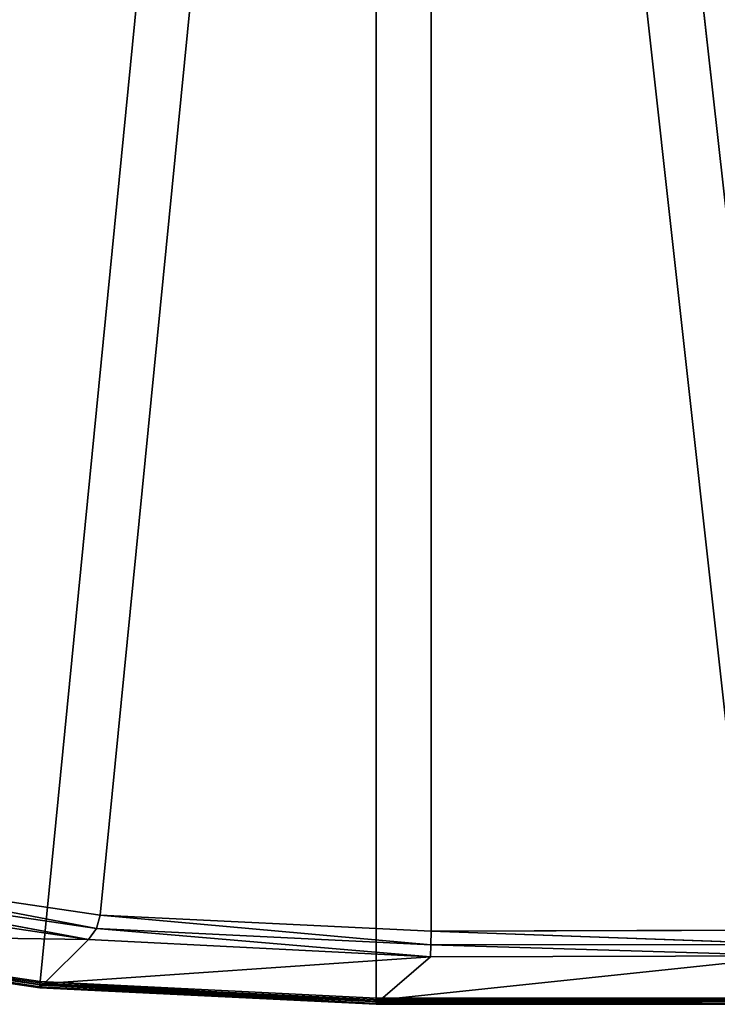
# Model space of a CAD drawing. Extents: x -1.25 to 1.25, y -0.55 to 0.55.
# Drawn here: x -0.75 to -0.64, y -0.55 to -0.39 of the extents above; entities that cross this region are included whole.
import ezdxf

# ---------------------------------------------------------------- set-up
doc = ezdxf.new("R2010")
doc.units = 0
doc.header["$LTSCALE"] = 0.0254
doc.layers.get('0').update_dxf_attribs({"color": 13, "linetype": 'CONTINUOUS'})

# ---------------------------------------------------------------- blocks, each defined once
blk = doc.blocks.new('CS414')
at = {"color": 0}
for p, q in [((-0.74866, -0.54734, 0.77248), (-0.69475, 0, 0.77248)), ((-0.74866, -0.54734, 0.77248), (-0.69475, 0, 0.77248)), ((-0.69475, -0.54999, 0.77248), (-0.69475, 0, 0.77248)), ((-0.69475, -0.54999, 0.77248), (-0.69475, 0, 0.77248)), ((-0.63371, -0.54999, 0.77248), (-0.69475, 0, 0.77248)), ((-0.63371, -0.54999, 0.77248), (-0.69475, 0, 0.77248)), ((-0.80222, -0.54028, 0.77197), (-0.74874, -0.54821, 0.77197)), ((-0.74871, -0.54783, 0.77235), (-0.80214, -0.5399, 0.77235)), ((-0.80214, -0.5399, 0.77235), (-0.74874, -0.54821, 0.77197)), ((-0.80214, -0.5399, 0.77235), (-0.74874, -0.54821, 0.77197)), ((-0.74871, -0.54783, 0.77235), (-0.80214, -0.5399, 0.77235)), ((-0.80205, -0.53942, 0.77248), (-0.74866, -0.54734, 0.77248)), ((-0.80205, -0.53942, 0.77248), (-0.74866, -0.54734, 0.77248)), ((-0.80205, -0.53942, 0.77248), (-0.74871, -0.54783, 0.77235)), ((-0.80205, -0.53942, 0.77248), (-0.74871, -0.54783, 0.77235)), ((-0.74874, -0.54821, 0.77197), (-0.74871, -0.54783, 0.77235)), ((-0.74874, -0.54821, 0.77197), (-0.74871, -0.54783, 0.77235)), ((-0.74874, -0.54821, 0.77197), (-0.69475, -0.55086, 0.77197)), ((-0.74871, -0.54783, 0.77235), (-0.74866, -0.54734, 0.77248)), ((-0.74871, -0.54783, 0.77235), (-0.74866, -0.54734, 0.77248)), ((-0.69475, -0.55048, 0.77235), (-0.74871, -0.54783, 0.77235)), ((-0.74871, -0.54783, 0.77235), (-0.69475, -0.55086, 0.77197)), ((-0.74871, -0.54783, 0.77235), (-0.69475, -0.55086, 0.77197)), ((-0.69475, -0.55048, 0.77235), (-0.74871, -0.54783, 0.77235)), ((-0.74866, -0.54734, 0.77248), (-0.69475, -0.54999, 0.77248)), ((-0.74866, -0.54734, 0.77248), (-0.69475, -0.54999, 0.77248)), ((-0.74866, -0.54734, 0.77248), (-0.69475, -0.55048, 0.77235)), ((-0.74866, -0.54734, 0.77248), (-0.69475, -0.55048, 0.77235)), ((-0.69475, -0.54999, 0.77248), (-0.63371, -0.54999, 0.77248)), ((-0.69475, -0.55048, 0.77235), (-0.69475, -0.54999, 0.77248)), ((-0.69475, -0.54999, 0.77248), (-0.63371, -0.54999, 0.77248)), ((-0.69475, -0.54999, 0.77248), (-0.63371, -0.55048, 0.77235)), ((-0.69475, -0.54999, 0.77248), (-0.63371, -0.55048, 0.77235)), ((-0.69475, -0.55048, 0.77235), (-0.69475, -0.54999, 0.77248)), ((-0.69475, -0.55086, 0.77197), (-0.69475, -0.55048, 0.77235)), ((-0.63371, -0.55048, 0.77235), (-0.69475, -0.55048, 0.77235)), ((-0.69475, -0.55048, 0.77235), (-0.63371, -0.55086, 0.77197)), ((-0.69475, -0.55048, 0.77235), (-0.63371, -0.55086, 0.77197)), ((-0.69475, -0.55086, 0.77197), (-0.69475, -0.55048, 0.77235)), ((-0.63371, -0.55048, 0.77235), (-0.69475, -0.55048, 0.77235)), ((-0.69475, -0.55086, 0.77197), (-0.63371, -0.55086, 0.77197))]:
    blk.add_line(p, q, dxfattribs=at)
at = {"color": 252}
mesh = blk.add_polyface(dxfattribs=at)
corners = [(-0.69475, 0, 0.77248), (-1.08365, -0.3889, 0.77248), (-1.04366, -0.42515, 0.77248)]
mesh.append_faces([[corners[k] for k in face] for face in [(0, 1, 2)]], dxfattribs={"color": 252})
mesh = blk.add_polyface(dxfattribs=at)
corners = [(-0.69475, 0, 0.77248), (-1.04366, -0.42515, 0.77248), (-1.00031, -0.4573, 0.77248)]
mesh.append_faces([[corners[k] for k in face] for face in [(0, 1, 2)]], dxfattribs={"color": 252})
mesh = blk.add_polyface(dxfattribs=at)
corners = [(-0.69475, 0, 0.77248), (-1.00031, -0.4573, 0.77248), (-0.95401, -0.48505, 0.77248)]
mesh.append_faces([[corners[k] for k in face] for face in [(0, 1, 2)]], dxfattribs={"color": 252})
mesh = blk.add_polyface(dxfattribs=at)
corners = [(-0.69475, 0, 0.77248), (-0.95401, -0.48505, 0.77248), (-0.90522, -0.50812, 0.77248)]
mesh.append_faces([[corners[k] for k in face] for face in [(0, 1, 2)]], dxfattribs={"color": 252})
mesh = blk.add_polyface(dxfattribs=at)
corners = [(-0.69475, 0, 0.77248), (-0.90522, -0.50812, 0.77248), (-0.8544, -0.5263, 0.77248)]
mesh.append_faces([[corners[k] for k in face] for face in [(0, 1, 2)]], dxfattribs={"color": 252})
mesh = blk.add_polyface(dxfattribs=at)
corners = [(-0.69475, 0, 0.77248), (-0.8544, -0.5263, 0.77248), (-0.80205, -0.53942, 0.77248)]
mesh.append_faces([[corners[k] for k in face] for face in [(0, 1, 2)]], dxfattribs={"color": 252})
mesh = blk.add_polyface(dxfattribs=at)
corners = [(-0.69475, 0, 0.77248), (-0.80205, -0.53942, 0.77248), (-0.74866, -0.54734, 0.77248)]
mesh.append_faces([[corners[k] for k in face] for face in [(0, 1, 2)]], dxfattribs={"color": 252})
mesh = blk.add_polyface(dxfattribs=at)
corners = [(-0.69475, 0, 0.77248), (-0.74866, -0.54734, 0.77248), (-0.69475, -0.54999, 0.77248)]
mesh.append_faces([[corners[k] for k in face] for face in [(0, 1, 2)]], dxfattribs={"color": 252})
mesh = blk.add_polyface(dxfattribs=at)
corners = [(-0.63371, -0.54999, 0.77248), (-0.69475, 0, 0.77248), (-0.69475, -0.54999, 0.77248)]
mesh.append_faces([[corners[k] for k in face] for face in [(0, 1, 2)]], dxfattribs={"color": 252})
mesh = blk.add_polyface(dxfattribs=at)
corners = [(-0.63371, 0, 0.77248), (-0.69475, 0, 0.77248), (-0.63371, -0.54999, 0.77248)]
mesh.append_faces([[corners[k] for k in face] for face in [(0, 1, 2)]], dxfattribs={"color": 252})
mesh = blk.add_polyface(dxfattribs=at)
corners = [(-0.74874, -0.54821, 0.77197), (-0.80214, -0.5399, 0.77235), (-0.80222, -0.54028, 0.77197)]
mesh.append_faces([[corners[k] for k in face] for face in [(0, 1, 2)]], dxfattribs={"color": 252})
mesh = blk.add_polyface(dxfattribs=at)
corners = [(-0.74871, -0.54783, 0.77235), (-0.80205, -0.53942, 0.77248), (-0.80214, -0.5399, 0.77235)]
mesh.append_faces([[corners[k] for k in face] for face in [(0, 1, 2)]], dxfattribs={"color": 252})
mesh = blk.add_polyface(dxfattribs=at)
corners = [(-0.74871, -0.54783, 0.77235), (-0.80214, -0.5399, 0.77235), (-0.74874, -0.54821, 0.77197)]
mesh.append_faces([[corners[k] for k in face] for face in [(0, 1, 2)]], dxfattribs={"color": 252})
mesh = blk.add_polyface(dxfattribs=at)
corners = [(-0.74866, -0.54734, 0.77248), (-0.80205, -0.53942, 0.77248), (-0.74871, -0.54783, 0.77235)]
mesh.append_faces([[corners[k] for k in face] for face in [(0, 1, 2)]], dxfattribs={"color": 252})
mesh = blk.add_polyface(dxfattribs=at)
corners = [(-0.69475, -0.55086, 0.77197), (-0.74871, -0.54783, 0.77235), (-0.74874, -0.54821, 0.77197)]
mesh.append_faces([[corners[k] for k in face] for face in [(0, 1, 2)]], dxfattribs={"color": 252})
mesh = blk.add_polyface(dxfattribs=at)
corners = [(-0.69475, -0.55048, 0.77235), (-0.74866, -0.54734, 0.77248), (-0.74871, -0.54783, 0.77235)]
mesh.append_faces([[corners[k] for k in face] for face in [(0, 1, 2)]], dxfattribs={"color": 252})
mesh = blk.add_polyface(dxfattribs=at)
corners = [(-0.69475, -0.55048, 0.77235), (-0.74871, -0.54783, 0.77235), (-0.69475, -0.55086, 0.77197)]
mesh.append_faces([[corners[k] for k in face] for face in [(0, 1, 2)]], dxfattribs={"color": 252})
mesh = blk.add_polyface(dxfattribs=at)
corners = [(-0.69475, -0.54999, 0.77248), (-0.74866, -0.54734, 0.77248), (-0.69475, -0.55048, 0.77235)]
mesh.append_faces([[corners[k] for k in face] for face in [(0, 1, 2)]], dxfattribs={"color": 252})
mesh = blk.add_polyface(dxfattribs=at)
corners = [(-0.63371, -0.54999, 0.77248), (-0.69475, -0.54999, 0.77248), (-0.63371, -0.55048, 0.77235)]
mesh.append_faces([[corners[k] for k in face] for face in [(0, 1, 2)]], dxfattribs={"color": 252})
mesh = blk.add_polyface(dxfattribs=at)
corners = [(-0.63371, -0.55048, 0.77235), (-0.69475, -0.54999, 0.77248), (-0.69475, -0.55048, 0.77235)]
mesh.append_faces([[corners[k] for k in face] for face in [(0, 1, 2)]], dxfattribs={"color": 252})
mesh = blk.add_polyface(dxfattribs=at)
corners = [(-0.63371, -0.55048, 0.77235), (-0.69475, -0.55048, 0.77235), (-0.63371, -0.55086, 0.77197)]
mesh.append_faces([[corners[k] for k in face] for face in [(0, 1, 2)]], dxfattribs={"color": 252})
mesh = blk.add_polyface(dxfattribs=at)
corners = [(-0.63371, -0.55086, 0.77197), (-0.69475, -0.55048, 0.77235), (-0.69475, -0.55086, 0.77197)]
mesh.append_faces([[corners[k] for k in face] for face in [(0, 1, 2)]], dxfattribs={"color": 252})
blk = doc.blocks.new('CS4141')
at = {"color": 0}
for p, q in [((-0.74876, -0.54834, 0.77148), (-0.80224, -0.5404, 0.77148)), ((-0.80224, -0.5404, 0.77148), (-0.74876, -0.54834, 0.76203)), ((-0.80224, -0.5404, 0.76203), (-0.74876, -0.54834, 0.76203)), ((-0.80224, -0.5404, 0.77148), (-0.74876, -0.54834, 0.76203)), ((-0.80224, -0.5404, 0.76203), (-0.74876, -0.54834, 0.76203)), ((-0.74876, -0.54834, 0.77148), (-0.80224, -0.5404, 0.77148)), ((-0.74874, -0.54821, 0.77197), (-0.80224, -0.5404, 0.77148)), ((-0.74874, -0.54821, 0.77197), (-0.80224, -0.5404, 0.77148)), ((-0.74874, -0.54821, 0.77197), (-0.80222, -0.54028, 0.77197)), ((-0.80183, -0.54002, 0.76176), (-0.74876, -0.54834, 0.76203)), ((-0.80183, -0.54002, 0.76176), (-0.74876, -0.54834, 0.76203)), ((-0.80183, -0.54002, 0.76176), (-0.74835, -0.54793, 0.76174)), ((-0.74835, -0.54793, 0.76174), (-0.74876, -0.54834, 0.76203)), ((-0.74835, -0.54793, 0.76174), (-0.74876, -0.54834, 0.76203)), ((-0.74876, -0.54834, 0.77148), (-0.74874, -0.54821, 0.77197)), ((-0.74876, -0.54834, 0.77148), (-0.74874, -0.54821, 0.77197)), ((-0.69475, -0.55099, 0.77148), (-0.74876, -0.54834, 0.77148)), ((-0.74876, -0.54834, 0.77148), (-0.69475, -0.55099, 0.76203)), ((-0.74876, -0.54834, 0.76203), (-0.69475, -0.55099, 0.76203)), ((-0.74876, -0.54834, 0.77148), (-0.69475, -0.55099, 0.76203)), ((-0.74876, -0.54834, 0.77148), (-0.74876, -0.54834, 0.76203)), ((-0.74876, -0.54834, 0.77148), (-0.74876, -0.54834, 0.76203)), ((-0.74876, -0.54834, 0.76203), (-0.69475, -0.55099, 0.76203)), ((-0.69475, -0.55099, 0.77148), (-0.74876, -0.54834, 0.77148)), ((-0.69475, -0.55086, 0.77197), (-0.74876, -0.54834, 0.77148)), ((-0.69475, -0.55086, 0.77197), (-0.74876, -0.54834, 0.77148)), ((-0.69475, -0.55086, 0.77197), (-0.74874, -0.54821, 0.77197)), ((-0.74835, -0.54793, 0.76174), (-0.69475, -0.55099, 0.76203)), ((-0.74835, -0.54793, 0.76174), (-0.69475, -0.55099, 0.76203)), ((-0.74835, -0.54793, 0.76174), (-0.69436, -0.55057, 0.76173)), ((-0.69436, -0.55057, 0.76173), (-0.69475, -0.55099, 0.76203)), ((-0.69436, -0.55057, 0.76173), (-0.69475, -0.55099, 0.76203)), ((-0.69475, -0.55099, 0.77148), (-0.69475, -0.55086, 0.77197)), ((-0.63371, -0.55086, 0.77197), (-0.69475, -0.55099, 0.77148)), ((-0.69475, -0.55099, 0.77148), (-0.69475, -0.55086, 0.77197)), ((-0.63371, -0.55086, 0.77197), (-0.69475, -0.55099, 0.77148)), ((-0.63371, -0.55086, 0.77197), (-0.69475, -0.55086, 0.77197)), ((-0.69475, -0.55099, 0.76203), (-0.69475, -0.55099, 0.77148)), ((-0.63371, -0.55099, 0.77148), (-0.69475, -0.55099, 0.77148)), ((-0.69475, -0.55099, 0.77148), (-0.63371, -0.55099, 0.76203)), ((-0.69475, -0.55099, 0.76203), (-0.63371, -0.55099, 0.76203)), ((-0.69475, -0.55099, 0.77148), (-0.63371, -0.55099, 0.76203)), ((-0.69475, -0.55099, 0.76203), (-0.69475, -0.55099, 0.77148)), ((-0.69475, -0.55099, 0.76203), (-0.63371, -0.55099, 0.76203)), ((-0.63371, -0.55099, 0.77148), (-0.69475, -0.55099, 0.77148)), ((-0.69436, -0.55057, 0.76173), (-0.63334, -0.55056, 0.76172)), ((-0.69436, -0.55057, 0.76173), (-0.63371, -0.55099, 0.76203)), ((-0.69436, -0.55057, 0.76173), (-0.63371, -0.55099, 0.76203))]:
    blk.add_line(p, q, dxfattribs=at)
at = {"color": 252}
mesh = blk.add_polyface(dxfattribs=at)
corners = [(-0.74876, -0.54834, 0.76203), (-0.80224, -0.5404, 0.76203), (-0.80183, -0.54002, 0.76176)]
mesh.append_faces([[corners[k] for k in face] for face in [(0, 1, 2)]], dxfattribs={"color": 252})
mesh = blk.add_polyface(dxfattribs=at)
corners = [(-0.80222, -0.54028, 0.77197), (-0.80224, -0.5404, 0.77148), (-0.74874, -0.54821, 0.77197)]
mesh.append_faces([[corners[k] for k in face] for face in [(0, 1, 2)]], dxfattribs={"color": 252})
mesh = blk.add_polyface(dxfattribs=at)
corners = [(-0.80224, -0.5404, 0.77148), (-0.74876, -0.54834, 0.76203), (-0.74876, -0.54834, 0.77148)]
mesh.append_faces([[corners[k] for k in face] for face in [(0, 1, 2)]], dxfattribs={"color": 252})
mesh = blk.add_polyface(dxfattribs=at)
corners = [(-0.80224, -0.5404, 0.77148), (-0.80224, -0.5404, 0.76203), (-0.74876, -0.54834, 0.76203)]
mesh.append_faces([[corners[k] for k in face] for face in [(0, 1, 2)]], dxfattribs={"color": 252})
mesh = blk.add_polyface(dxfattribs=at)
corners = [(-0.74874, -0.54821, 0.77197), (-0.80224, -0.5404, 0.77148), (-0.74876, -0.54834, 0.77148)]
mesh.append_faces([[corners[k] for k in face] for face in [(0, 1, 2)]], dxfattribs={"color": 252})
mesh = blk.add_polyface(dxfattribs=at)
corners = [(-0.74835, -0.54793, 0.76174), (-0.74876, -0.54834, 0.76203), (-0.80183, -0.54002, 0.76176)]
mesh.append_faces([[corners[k] for k in face] for face in [(0, 1, 2)]], dxfattribs={"color": 252})
mesh = blk.add_polyface(dxfattribs=at)
corners = [(-0.69475, -0.55099, 0.76203), (-0.74876, -0.54834, 0.76203), (-0.74835, -0.54793, 0.76174)]
mesh.append_faces([[corners[k] for k in face] for face in [(0, 1, 2)]], dxfattribs={"color": 252})
mesh = blk.add_polyface(dxfattribs=at)
corners = [(-0.74874, -0.54821, 0.77197), (-0.74876, -0.54834, 0.77148), (-0.69475, -0.55086, 0.77197)]
mesh.append_faces([[corners[k] for k in face] for face in [(0, 1, 2)]], dxfattribs={"color": 252})
mesh = blk.add_polyface(dxfattribs=at)
corners = [(-0.74876, -0.54834, 0.77148), (-0.69475, -0.55099, 0.76203), (-0.69475, -0.55099, 0.77148)]
mesh.append_faces([[corners[k] for k in face] for face in [(0, 1, 2)]], dxfattribs={"color": 252})
mesh = blk.add_polyface(dxfattribs=at)
corners = [(-0.74876, -0.54834, 0.77148), (-0.74876, -0.54834, 0.76203), (-0.69475, -0.55099, 0.76203)]
mesh.append_faces([[corners[k] for k in face] for face in [(0, 1, 2)]], dxfattribs={"color": 252})
mesh = blk.add_polyface(dxfattribs=at)
corners = [(-0.69475, -0.55086, 0.77197), (-0.74876, -0.54834, 0.77148), (-0.69475, -0.55099, 0.77148)]
mesh.append_faces([[corners[k] for k in face] for face in [(0, 1, 2)]], dxfattribs={"color": 252})
mesh = blk.add_polyface(dxfattribs=at)
corners = [(-0.69436, -0.55057, 0.76173), (-0.69475, -0.55099, 0.76203), (-0.74835, -0.54793, 0.76174)]
mesh.append_faces([[corners[k] for k in face] for face in [(0, 1, 2)]], dxfattribs={"color": 252})
mesh = blk.add_polyface(dxfattribs=at)
corners = [(-0.63371, -0.55099, 0.76203), (-0.69475, -0.55099, 0.76203), (-0.69436, -0.55057, 0.76173)]
mesh.append_faces([[corners[k] for k in face] for face in [(0, 1, 2)]], dxfattribs={"color": 252})
mesh = blk.add_polyface(dxfattribs=at)
corners = [(-0.63371, -0.55086, 0.77197), (-0.69475, -0.55099, 0.77148), (-0.63371, -0.55099, 0.77148)]
mesh.append_faces([[corners[k] for k in face] for face in [(0, 1, 2)]], dxfattribs={"color": 252})
mesh = blk.add_polyface(dxfattribs=at)
corners = [(-0.63371, -0.55086, 0.77197), (-0.69475, -0.55086, 0.77197), (-0.69475, -0.55099, 0.77148)]
mesh.append_faces([[corners[k] for k in face] for face in [(0, 1, 2)]], dxfattribs={"color": 252})
mesh = blk.add_polyface(dxfattribs=at)
corners = [(-0.69475, -0.55099, 0.77148), (-0.63371, -0.55099, 0.76203), (-0.63371, -0.55099, 0.77148)]
mesh.append_faces([[corners[k] for k in face] for face in [(0, 1, 2)]], dxfattribs={"color": 252})
mesh = blk.add_polyface(dxfattribs=at)
corners = [(-0.69475, -0.55099, 0.77148), (-0.69475, -0.55099, 0.76203), (-0.63371, -0.55099, 0.76203)]
mesh.append_faces([[corners[k] for k in face] for face in [(0, 1, 2)]], dxfattribs={"color": 252})
mesh = blk.add_polyface(dxfattribs=at)
corners = [(-0.63334, -0.55056, 0.76172), (-0.63371, -0.55099, 0.76203), (-0.69436, -0.55057, 0.76173)]
mesh.append_faces([[corners[k] for k in face] for face in [(0, 1, 2)]], dxfattribs={"color": 252})
blk = doc.blocks.new('CS4142')
at = {"color": 0}
for p, q in [((-0.68597, 0, 0.75342), (-0.73907, -0.53669, 0.75342)), ((-0.68597, 0, 0.75342), (-0.73907, -0.53669, 0.75342)), ((-0.68597, 0, 0.75342), (-0.68591, -0.53926, 0.75342)), ((-0.6257, -0.53907, 0.75342), (-0.68597, 0, 0.75342)), ((-0.68597, 0, 0.75342), (-0.68591, -0.53926, 0.75342)), ((-0.6257, -0.53907, 0.75342), (-0.68597, 0, 0.75342)), ((-0.73907, -0.53669, 0.75342), (-0.79165, -0.52894, 0.75342)), ((-0.73907, -0.53669, 0.75342), (-0.79165, -0.52894, 0.75342)), ((-0.73966, -0.53882, 0.75381), (-0.79165, -0.52894, 0.75342)), ((-0.73966, -0.53882, 0.75381), (-0.79165, -0.52894, 0.75342)), ((-0.79242, -0.53101, 0.75379), (-0.73966, -0.53882, 0.75381)), ((-0.7409, -0.5406, 0.7549), (-0.79242, -0.53101, 0.75379)), ((-0.7409, -0.5406, 0.7549), (-0.79242, -0.53101, 0.75379)), ((-0.79242, -0.53101, 0.75379), (-0.73966, -0.53882, 0.75381)), ((-0.79375, -0.5327, 0.75483), (-0.7409, -0.5406, 0.7549)), ((-0.79375, -0.5327, 0.75483), (-0.7409, -0.5406, 0.7549)), ((-0.73907, -0.53669, 0.75342), (-0.73966, -0.53882, 0.75381)), ((-0.73907, -0.53669, 0.75342), (-0.73966, -0.53882, 0.75381)), ((-0.68591, -0.53926, 0.75342), (-0.73907, -0.53669, 0.75342)), ((-0.68591, -0.53926, 0.75342), (-0.73907, -0.53669, 0.75342)), ((-0.68597, -0.54146, 0.75383), (-0.73907, -0.53669, 0.75342)), ((-0.68597, -0.54146, 0.75383), (-0.73907, -0.53669, 0.75342)), ((-0.73966, -0.53882, 0.75381), (-0.7409, -0.5406, 0.7549)), ((-0.73966, -0.53882, 0.75381), (-0.7409, -0.5406, 0.7549)), ((-0.73966, -0.53882, 0.75381), (-0.68597, -0.54146, 0.75383)), ((-0.68601, -0.54335, 0.75503), (-0.73966, -0.53882, 0.75381)), ((-0.68601, -0.54335, 0.75503), (-0.73966, -0.53882, 0.75381)), ((-0.73966, -0.53882, 0.75381), (-0.68597, -0.54146, 0.75383)), ((-0.74835, -0.54793, 0.76174), (-0.80183, -0.54002, 0.76176)), ((-0.80152, -0.53975, 0.76151), (-0.74805, -0.54764, 0.76148)), ((-0.74835, -0.54793, 0.76174), (-0.80152, -0.53975, 0.76151)), ((-0.74835, -0.54793, 0.76174), (-0.80152, -0.53975, 0.76151)), ((-0.80152, -0.53975, 0.76151), (-0.74805, -0.54764, 0.76148)), ((-0.80152, -0.53975, 0.76151), (-0.7409, -0.5406, 0.7549)), ((-0.80152, -0.53975, 0.76151), (-0.7409, -0.5406, 0.7549)), ((-0.68591, -0.53926, 0.75342), (-0.68597, -0.54146, 0.75383)), ((-0.68591, -0.53926, 0.75342), (-0.68597, -0.54146, 0.75383)), ((-0.6257, -0.53907, 0.75342), (-0.68591, -0.53926, 0.75342)), ((-0.6257, -0.53907, 0.75342), (-0.68591, -0.53926, 0.75342)), ((-0.62606, -0.54137, 0.75381), (-0.68591, -0.53926, 0.75342)), ((-0.62606, -0.54137, 0.75381), (-0.68591, -0.53926, 0.75342)), ((-0.7409, -0.5406, 0.7549), (-0.74805, -0.54764, 0.76148)), ((-0.7409, -0.5406, 0.7549), (-0.74805, -0.54764, 0.76148)), ((-0.7409, -0.5406, 0.7549), (-0.68601, -0.54335, 0.75503)), ((-0.7409, -0.5406, 0.7549), (-0.68601, -0.54335, 0.75503)), ((-0.68597, -0.54146, 0.75383), (-0.68601, -0.54335, 0.75503)), ((-0.68597, -0.54146, 0.75383), (-0.68601, -0.54335, 0.75503)), ((-0.68597, -0.54146, 0.75383), (-0.62606, -0.54137, 0.75381)), ((-0.68597, -0.54146, 0.75383), (-0.62606, -0.54137, 0.75381)), ((-0.62706, -0.54321, 0.75489), (-0.68597, -0.54146, 0.75383)), ((-0.62706, -0.54321, 0.75489), (-0.68597, -0.54146, 0.75383)), ((-0.74805, -0.54764, 0.76148), (-0.68601, -0.54335, 0.75503)), ((-0.74805, -0.54764, 0.76148), (-0.68601, -0.54335, 0.75503)), ((-0.69407, -0.55027, 0.76146), (-0.62706, -0.54321, 0.75489)), ((-0.69407, -0.55027, 0.76146), (-0.62706, -0.54321, 0.75489)), ((-0.68601, -0.54335, 0.75503), (-0.69407, -0.55027, 0.76146)), ((-0.68601, -0.54335, 0.75503), (-0.69407, -0.55027, 0.76146)), ((-0.68601, -0.54335, 0.75503), (-0.62706, -0.54321, 0.75489)), ((-0.68601, -0.54335, 0.75503), (-0.62706, -0.54321, 0.75489)), ((-0.74835, -0.54793, 0.76174), (-0.74805, -0.54764, 0.76148)), ((-0.74835, -0.54793, 0.76174), (-0.74805, -0.54764, 0.76148)), ((-0.69436, -0.55057, 0.76173), (-0.74835, -0.54793, 0.76174)), ((-0.74805, -0.54764, 0.76148), (-0.69407, -0.55027, 0.76146)), ((-0.69436, -0.55057, 0.76173), (-0.74805, -0.54764, 0.76148)), ((-0.69436, -0.55057, 0.76173), (-0.74805, -0.54764, 0.76148)), ((-0.74805, -0.54764, 0.76148), (-0.69407, -0.55027, 0.76146)), ((-0.69436, -0.55057, 0.76173), (-0.69407, -0.55027, 0.76146)), ((-0.69436, -0.55057, 0.76173), (-0.69407, -0.55027, 0.76146)), ((-0.63334, -0.55056, 0.76172), (-0.69436, -0.55057, 0.76173)), ((-0.69407, -0.55027, 0.76146), (-0.63308, -0.55026, 0.76145)), ((-0.69407, -0.55027, 0.76146), (-0.63308, -0.55026, 0.76145)), ((-0.63334, -0.55056, 0.76172), (-0.69407, -0.55027, 0.76146)), ((-0.63334, -0.55056, 0.76172), (-0.69407, -0.55027, 0.76146))]:
    blk.add_line(p, q, dxfattribs=at)
at = {"color": 252}
mesh = blk.add_polyface(dxfattribs=at)
corners = [(-0.68597, 0, 0.75342), (-1.02965, -0.41691, 0.75342), (-1.06905, -0.38137, 0.75342)]
mesh.append_faces([[corners[k] for k in face] for face in [(0, 1, 2)]], dxfattribs={"color": 252})
mesh = blk.add_polyface(dxfattribs=at)
corners = [(-0.68597, 0, 0.75342), (-0.98695, -0.44844, 0.75342), (-1.02965, -0.41691, 0.75342)]
mesh.append_faces([[corners[k] for k in face] for face in [(0, 1, 2)]], dxfattribs={"color": 252})
mesh = blk.add_polyface(dxfattribs=at)
corners = [(-0.68597, 0, 0.75342), (-0.94135, -0.47564, 0.75342), (-0.98695, -0.44844, 0.75342)]
mesh.append_faces([[corners[k] for k in face] for face in [(0, 1, 2)]], dxfattribs={"color": 252})
mesh = blk.add_polyface(dxfattribs=at)
corners = [(-0.68597, 0, 0.75342), (-0.89328, -0.49827, 0.75342), (-0.94135, -0.47564, 0.75342)]
mesh.append_faces([[corners[k] for k in face] for face in [(0, 1, 2)]], dxfattribs={"color": 252})
mesh = blk.add_polyface(dxfattribs=at)
corners = [(-0.68597, 0, 0.75342), (-0.84323, -0.51609, 0.75342), (-0.89328, -0.49827, 0.75342)]
mesh.append_faces([[corners[k] for k in face] for face in [(0, 1, 2)]], dxfattribs={"color": 252})
mesh = blk.add_polyface(dxfattribs=at)
corners = [(-0.68597, 0, 0.75342), (-0.79165, -0.52894, 0.75342), (-0.84323, -0.51609, 0.75342)]
mesh.append_faces([[corners[k] for k in face] for face in [(0, 1, 2)]], dxfattribs={"color": 252})
mesh = blk.add_polyface(dxfattribs=at)
corners = [(-0.68597, 0, 0.75342), (-0.73907, -0.53669, 0.75342), (-0.79165, -0.52894, 0.75342)]
mesh.append_faces([[corners[k] for k in face] for face in [(0, 1, 2)]], dxfattribs={"color": 252})
mesh = blk.add_polyface(dxfattribs=at)
corners = [(-0.68591, -0.53926, 0.75342), (-0.73907, -0.53669, 0.75342), (-0.68597, 0, 0.75342)]
mesh.append_faces([[corners[k] for k in face] for face in [(0, 1, 2)]], dxfattribs={"color": 252})
mesh = blk.add_polyface(dxfattribs=at)
corners = [(-0.6257, -0.53907, 0.75342), (-0.68597, 0, 0.75342), (-0.6257, 0, 0.75342)]
mesh.append_faces([[corners[k] for k in face] for face in [(0, 1, 2)]], dxfattribs={"color": 252})
mesh = blk.add_polyface(dxfattribs=at)
corners = [(-0.6257, -0.53907, 0.75342), (-0.68591, -0.53926, 0.75342), (-0.68597, 0, 0.75342)]
mesh.append_faces([[corners[k] for k in face] for face in [(0, 1, 2)]], dxfattribs={"color": 252})
mesh = blk.add_polyface(dxfattribs=at)
corners = [(-0.73966, -0.53882, 0.75381), (-0.79242, -0.53101, 0.75379), (-0.79165, -0.52894, 0.75342)]
mesh.append_faces([[corners[k] for k in face] for face in [(0, 1, 2)]], dxfattribs={"color": 252})
mesh = blk.add_polyface(dxfattribs=at)
corners = [(-0.73907, -0.53669, 0.75342), (-0.73966, -0.53882, 0.75381), (-0.79165, -0.52894, 0.75342)]
mesh.append_faces([[corners[k] for k in face] for face in [(0, 1, 2)]], dxfattribs={"color": 252})
mesh = blk.add_polyface(dxfattribs=at)
corners = [(-0.7409, -0.5406, 0.7549), (-0.79375, -0.5327, 0.75483), (-0.79242, -0.53101, 0.75379)]
mesh.append_faces([[corners[k] for k in face] for face in [(0, 1, 2)]], dxfattribs={"color": 252})
mesh = blk.add_polyface(dxfattribs=at)
corners = [(-0.73966, -0.53882, 0.75381), (-0.7409, -0.5406, 0.7549), (-0.79242, -0.53101, 0.75379)]
mesh.append_faces([[corners[k] for k in face] for face in [(0, 1, 2)]], dxfattribs={"color": 252})
mesh = blk.add_polyface(dxfattribs=at)
corners = [(-0.7409, -0.5406, 0.7549), (-0.80152, -0.53975, 0.76151), (-0.79375, -0.5327, 0.75483)]
mesh.append_faces([[corners[k] for k in face] for face in [(0, 1, 2)]], dxfattribs={"color": 252})
mesh = blk.add_polyface(dxfattribs=at)
corners = [(-0.68597, -0.54146, 0.75383), (-0.73966, -0.53882, 0.75381), (-0.73907, -0.53669, 0.75342)]
mesh.append_faces([[corners[k] for k in face] for face in [(0, 1, 2)]], dxfattribs={"color": 252})
mesh = blk.add_polyface(dxfattribs=at)
corners = [(-0.68591, -0.53926, 0.75342), (-0.68597, -0.54146, 0.75383), (-0.73907, -0.53669, 0.75342)]
mesh.append_faces([[corners[k] for k in face] for face in [(0, 1, 2)]], dxfattribs={"color": 252})
mesh = blk.add_polyface(dxfattribs=at)
corners = [(-0.68601, -0.54335, 0.75503), (-0.7409, -0.5406, 0.7549), (-0.73966, -0.53882, 0.75381)]
mesh.append_faces([[corners[k] for k in face] for face in [(0, 1, 2)]], dxfattribs={"color": 252})
mesh = blk.add_polyface(dxfattribs=at)
corners = [(-0.68597, -0.54146, 0.75383), (-0.68601, -0.54335, 0.75503), (-0.73966, -0.53882, 0.75381)]
mesh.append_faces([[corners[k] for k in face] for face in [(0, 1, 2)]], dxfattribs={"color": 252})
mesh = blk.add_polyface(dxfattribs=at)
corners = [(-0.74835, -0.54793, 0.76174), (-0.80183, -0.54002, 0.76176), (-0.80152, -0.53975, 0.76151)]
mesh.append_faces([[corners[k] for k in face] for face in [(0, 1, 2)]], dxfattribs={"color": 252})
mesh = blk.add_polyface(dxfattribs=at)
corners = [(-0.74805, -0.54764, 0.76148), (-0.74835, -0.54793, 0.76174), (-0.80152, -0.53975, 0.76151)]
mesh.append_faces([[corners[k] for k in face] for face in [(0, 1, 2)]], dxfattribs={"color": 252})
mesh = blk.add_polyface(dxfattribs=at)
corners = [(-0.7409, -0.5406, 0.7549), (-0.74805, -0.54764, 0.76148), (-0.80152, -0.53975, 0.76151)]
mesh.append_faces([[corners[k] for k in face] for face in [(0, 1, 2)]], dxfattribs={"color": 252})
mesh = blk.add_polyface(dxfattribs=at)
corners = [(-0.62606, -0.54137, 0.75381), (-0.68597, -0.54146, 0.75383), (-0.68591, -0.53926, 0.75342)]
mesh.append_faces([[corners[k] for k in face] for face in [(0, 1, 2)]], dxfattribs={"color": 252})
mesh = blk.add_polyface(dxfattribs=at)
corners = [(-0.6257, -0.53907, 0.75342), (-0.62606, -0.54137, 0.75381), (-0.68591, -0.53926, 0.75342)]
mesh.append_faces([[corners[k] for k in face] for face in [(0, 1, 2)]], dxfattribs={"color": 252})
mesh = blk.add_polyface(dxfattribs=at)
corners = [(-0.68601, -0.54335, 0.75503), (-0.74805, -0.54764, 0.76148), (-0.7409, -0.5406, 0.7549)]
mesh.append_faces([[corners[k] for k in face] for face in [(0, 1, 2)]], dxfattribs={"color": 252})
mesh = blk.add_polyface(dxfattribs=at)
corners = [(-0.62706, -0.54321, 0.75489), (-0.68601, -0.54335, 0.75503), (-0.68597, -0.54146, 0.75383)]
mesh.append_faces([[corners[k] for k in face] for face in [(0, 1, 2)]], dxfattribs={"color": 252})
mesh = blk.add_polyface(dxfattribs=at)
corners = [(-0.62606, -0.54137, 0.75381), (-0.62706, -0.54321, 0.75489), (-0.68597, -0.54146, 0.75383)]
mesh.append_faces([[corners[k] for k in face] for face in [(0, 1, 2)]], dxfattribs={"color": 252})
mesh = blk.add_polyface(dxfattribs=at)
corners = [(-0.68601, -0.54335, 0.75503), (-0.69407, -0.55027, 0.76146), (-0.74805, -0.54764, 0.76148)]
mesh.append_faces([[corners[k] for k in face] for face in [(0, 1, 2)]], dxfattribs={"color": 252})
mesh = blk.add_polyface(dxfattribs=at)
corners = [(-0.62706, -0.54321, 0.75489), (-0.63308, -0.55026, 0.76145), (-0.69407, -0.55027, 0.76146)]
mesh.append_faces([[corners[k] for k in face] for face in [(0, 1, 2)]], dxfattribs={"color": 252})
mesh = blk.add_polyface(dxfattribs=at)
corners = [(-0.62706, -0.54321, 0.75489), (-0.69407, -0.55027, 0.76146), (-0.68601, -0.54335, 0.75503)]
mesh.append_faces([[corners[k] for k in face] for face in [(0, 1, 2)]], dxfattribs={"color": 252})
mesh = blk.add_polyface(dxfattribs=at)
corners = [(-0.69436, -0.55057, 0.76173), (-0.74835, -0.54793, 0.76174), (-0.74805, -0.54764, 0.76148)]
mesh.append_faces([[corners[k] for k in face] for face in [(0, 1, 2)]], dxfattribs={"color": 252})
mesh = blk.add_polyface(dxfattribs=at)
corners = [(-0.69407, -0.55027, 0.76146), (-0.69436, -0.55057, 0.76173), (-0.74805, -0.54764, 0.76148)]
mesh.append_faces([[corners[k] for k in face] for face in [(0, 1, 2)]], dxfattribs={"color": 252})
mesh = blk.add_polyface(dxfattribs=at)
corners = [(-0.63334, -0.55056, 0.76172), (-0.69436, -0.55057, 0.76173), (-0.69407, -0.55027, 0.76146)]
mesh.append_faces([[corners[k] for k in face] for face in [(0, 1, 2)]], dxfattribs={"color": 252})
mesh = blk.add_polyface(dxfattribs=at)
corners = [(-0.63308, -0.55026, 0.76145), (-0.63334, -0.55056, 0.76172), (-0.69407, -0.55027, 0.76146)]
mesh.append_faces([[corners[k] for k in face] for face in [(0, 1, 2)]], dxfattribs={"color": 252})
blk = doc.blocks.new('SKP487E')
at = {"color": 0}
for name in ['CS4141', 'CS414', 'CS4142']:
    blk.add_blockref(name, (0, 0), dxfattribs=at)

msp = doc.modelspace()

# ---------------------------------------------------------------- block references
at = {"color": 0}
msp.add_blockref('SKP487E', (0, 0), dxfattribs=at)

doc.saveas('drawing.dxf')
